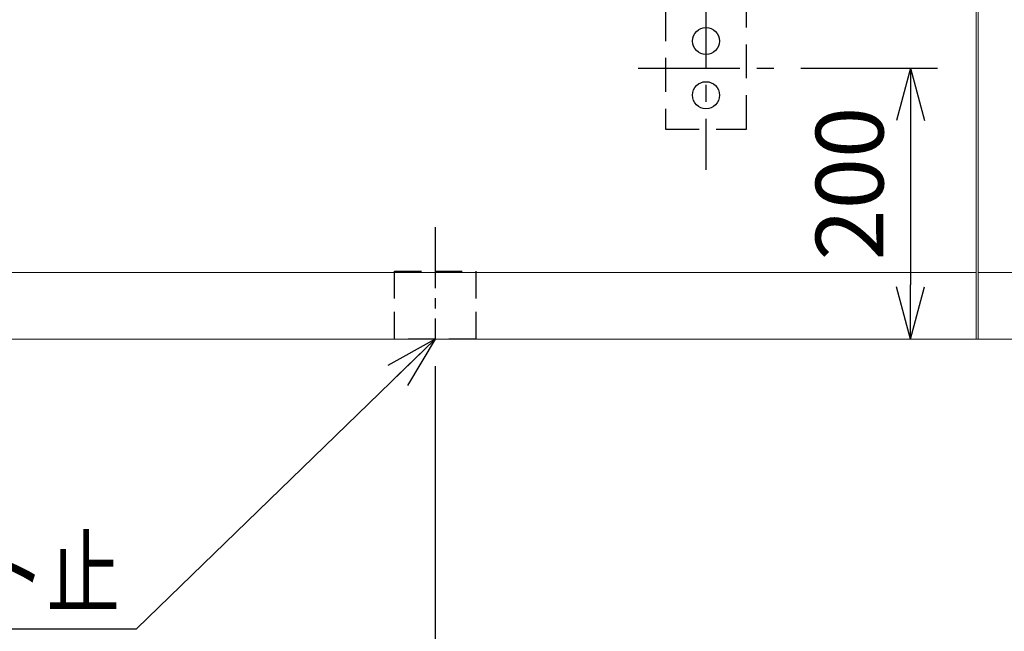
# Model space of a CAD drawing. Extents: x 0 to 7895, y 0 to 5446.
# Drawn here: x 1436 to 2163, y 1038 to 1489 of the extents above; entities that cross this region are included whole.
import ezdxf

# ---------------------------------------------------------------- set-up
doc = ezdxf.new("R2010")
doc.units = 0
doc.header["$LTSCALE"] = 200
doc.header["$MEASUREMENT"] = 0
doc.linetypes.add('CENTER2', pattern=[1.125, 0.75, -0.125, 0.125, -0.125])
doc.linetypes.add('HIDDEN2', pattern=[0.1875, 0.125, -0.0625])
doc.layers.get('0').update_dxf_attribs({"linetype": 'CONTINUOUS'})
doc.layers.get('DEFPOINTS').update_dxf_attribs({"linetype": 'CONTINUOUS'})
doc.styles.get("Standard").update_dxf_attribs({"font": 'simplex.shx', "width": 0.8, "bigfont": 'extfont.shx'})
doc.dimstyles.new('YA', dxfattribs={"dimscale": 20, "dimtxt": 2.5, "dimasz": 2, "dimexe": 1, "dimexo": 1, "dimgap": 1, "dimtad": 1, "dimdsep": 46, "dimtxsty": 'Standard', "dimblk1": 'YA', "dimblk2": 'YA', "dimsah": 1, "dimcen": -1, "dimclrd": 2, "dimclre": 2, "dimclrt": 2, "dimadec": 0, "dimazin": 0, "dimtfac": 0.5, "dimtix": 1, "dimtmove": 2, "dimatfit": 3, "dimldrblk": 'YA', "dimfxl": 1, "dimtvp": 0.833333, "dimtolj": 1, "dimarcsym": 0})

# ---------------------------------------------------------------- blocks, each defined once
blk = doc.blocks.new('YA')
at = {"color": 2}
for q in [(-0.966, 0.259), (-1, 0), (-0.966, -0.259)]:
    blk.add_line((0, 0), q, dxfattribs=at)
blk = doc.blocks.new('*D59')
at = {"color": 2, "lineweight": -2, "transparency": 16777216}
for p, q in [((1742.99, 1233.47), (1742.99, 644.03)), ((2942.99, 1233.47), (2942.99, 644.03)), ((2902.99, 664.03), (1782.99, 664.03))]:
    blk.add_line(p, q, dxfattribs=at)
at = {"layer": 'DEFPOINTS', "color": 0, "transparency": 16777216}
for p in [(1742.99, 1253.47), (2942.99, 1253.47), (1742.99, 664.03)]:
    blk.add_point(p, dxfattribs=at)
at = {"color": 2, "lineweight": -2, "transparency": 16777216, "xscale": 40, "yscale": 40, "zscale": 40, "rotation": 180}
blk.add_blockref('YA', (1742.99, 664.03), dxfattribs=at)
at = {"color": 2, "lineweight": -2, "transparency": 16777216, "xscale": 40, "yscale": 40, "zscale": 40}
blk.add_blockref('YA', (2942.99, 664.03), dxfattribs=at)
at = {"color": 2, "transparency": 16777216, "insert": (2342.99, 709.03), "char_height": 50, "attachment_point": 5}
blk.add_mtext('\\A1;1200', dxfattribs=at)
blk = doc.blocks.new('A$Cc0f6e005')
at = {"color": 3, "linetype": 'Continuous', "lineweight": 0}
for p, q in [((1599.5, 490.12), (1599.5, 0)), ((1601, 490.12), (1601, 0)), ((800.5, 49.12), (1599.5, 49.12)), ((1601, 49.12), (2400, 49.12)), ((0, 0), (2400, 0))]:
    blk.add_line(p, q, dxfattribs=at)
blk = doc.blocks.new('*D64')
at = {"color": 2, "linetype": 'Continuous', "lineweight": -2, "transparency": 16777216}
for p, q in [((2012.99, 1453.47), (2114.06, 1453.47)), ((2094.06, 1413.47), (2094.06, 1293.47))]:
    blk.add_line(p, q, dxfattribs=at)
at = {"layer": 'DEFPOINTS', "color": 0, "linetype": 'Continuous', "transparency": 16777216}
for p in [(1992.99, 1453.47), (2094.06, 1253.47), (2094.06, 1253.47)]:
    blk.add_point(p, dxfattribs=at)
at = {"color": 2, "linetype": 'Continuous', "lineweight": -2, "transparency": 16777216, "xscale": 40, "yscale": 40, "zscale": 40}
for p, rotation in [((2094.06, 1453.47), 90), ((2094.06, 1253.47), 270)]:
    blk.add_blockref('YA', p, dxfattribs=dict(at, rotation=rotation))
at = {"color": 2, "linetype": 'Continuous', "transparency": 16777216, "insert": (2049.06, 1368.19), "char_height": 50, "attachment_point": 5, "rotation": 90}
blk.add_mtext('\\A1;200', dxfattribs=at)
blk = doc.blocks.new('A$C51C070DC')
at = {"color": 4, "linetype": 'CENTER2', "ltscale": 0.5}
for p, q in [((50, 150.32), (50, 0)), ((0, 75.16), (100, 75.16))]:
    blk.add_line(p, q, dxfattribs=at)
at = {"color": 3, "linetype": 'HIDDEN2'}
blk.add_lwpolyline([(80, 30.16), (80, 120.16), (20, 120.16), (20, 30.16)], close=True, dxfattribs=at)
at = {"color": 3}
for centre in [(50, 95.16), (50, 55.16)]:
    blk.add_circle(centre, 10, dxfattribs=at)
blk = doc.blocks.new('A$C5756186B')
at = {"color": 4, "linetype": 'CENTER2', "ltscale": 0.3}
blk.add_line((30, 82.59), (30, 0), dxfattribs=at)
at = {"color": 4, "linetype": 'HIDDEN2', "ltscale": 0.8}
blk.add_lwpolyline([(0, 0), (0, 50), (60, 50), (60, 0)], close=True, dxfattribs=at)

msp = doc.modelspace()

# ---------------------------------------------------------------- linework, layer by layer
at = {"color": 2, "linetype": 'Continuous'}
msp.add_line((1001.08, 1039.407), (1522.532, 1039.407), dxfattribs=at)

# ---------------------------------------------------------------- block references
at = {"color": 1}
msp.add_blockref('A$Cc0f6e005', (542.995, 1253.475), dxfattribs=at)
for name, p in [('A$C51C070DC', (1892.994, 1378.313)), ('A$C5756186B', (1712.994, 1253.474))]:
    msp.add_blockref(name, p)

# ---------------------------------------------------------------- texts
at = {"color": 2, "linetype": 'Continuous', "width": 0.8}
msp.add_text('排水40Aソケット止', height=50, dxfattribs=at).set_placement((1034.657, 1056.144))

# ---------------------------------------------------------------- dimensions: what is measured, and where the dimension line sits
at = {"color": 2, "linetype": 'Continuous'}
dim = msp.add_linear_dim(base=(2094.056, 1253.475), p1=(1992.994, 1453.475), p2=(2094.056, 1253.475), angle=90, dimstyle='YA', dxfattribs=at)
dim.commit()
dim.dimension.update_dxf_attribs({"geometry": '*D64', "text_midpoint": (2049.056, 1368.194), "dimtype": 160})
at = {"color": 4}
dim = msp.add_linear_dim(base=(1742.995, 664.028), p1=(2942.995, 1253.475), p2=(1742.995, 1253.475), dimstyle='YA', dxfattribs=at)
dim.commit()
dim.dimension.update_dxf_attribs({"geometry": '*D59', "text_midpoint": (2342.995, 709.028)})

# ---------------------------------------------------------------- leaders
at = {"color": 2, "linetype": 'Continuous'}
msp.add_leader([(1742.995, 1253.475), (1522.532, 1039.407)], dimstyle='YA', override={"dimtxsty": 'Standard'}, dxfattribs=at)

doc.saveas('drawing.dxf')
